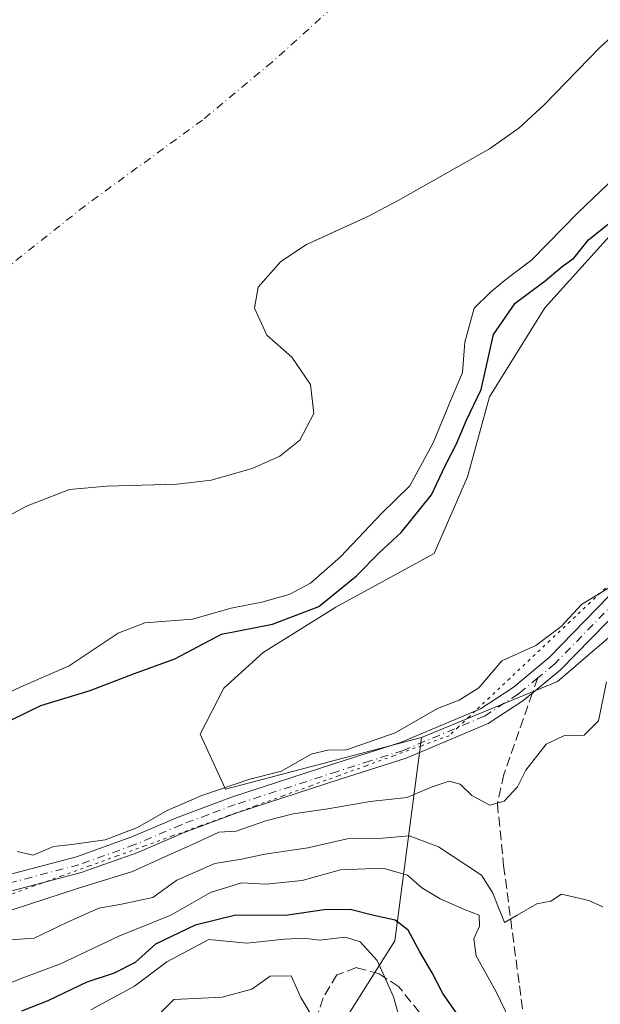
# Model space of a CAD drawing. Units: metres. Extents: x 628342 to 631844, y 4706483 to 4708860.
# Drawn here: x 630803 to 630902, y 4708527 to 4708694 of the extents above; entities that cross this region are included whole.
import ezdxf

# ---------------------------------------------------------------- set-up
doc = ezdxf.new("R2010")
doc.units = ezdxf.units.M
doc.header["$MEASUREMENT"] = 0
for name, pattern in [('DGN Style 3', [2.307223458686699, 1.648016756204785, -0.6592067024819142]), ('DGN Style 4', [2.6384748266838614, 1.318413404963828, -0.6592067024819142, 0.001648016756204785, -0.6592067024819142]), ('DGN Style 5', [1.1536117293433497, 0.4944050268614355, -0.6592067024819142])]:
    doc.linetypes.add(name, pattern=pattern)
for name, color, linetype, lineweight in [('Arbolado forestal CxS', 92, 'Continuous', 0), ('Corriente natural Cxs', 4, 'Continuous', 13), ('Corriente natural eje', 4, 'DGN Style 4', 0), ('Cultivos herbáceos CxS', 92, 'Continuous', 0), ('Curva de nivel maestra', 30, 'Continuous', 30), ('Curva de nivel normal', 30, 'Continuous', 0), ('Pista no pavimentada Cxs', 111, 'Continuous', 0), ('Pista no pavimentada eje', 91, 'DGN Style 4', 0), ('Senda', 7, 'DGN Style 3', 0), ('Senda no paivmentada conexión', 7, 'DGN Style 3', 0), ('Suelo desnudo CxS', 253, 'Continuous', 0), ('Vía pecuaria eje', 92, 'DGN Style 5', 0)]:
    doc.layers.add(name, color=color, linetype=linetype, lineweight=lineweight)

# ---------------------------------------------------------------- blocks, each defined once
blk = doc.blocks.new('*U11')
at = {"layer": 'Suelo desnudo CxS', "color": 253, "linetype": 'Continuous', "lineweight": 0}
blk.add_polyline3d([(630906.7200999996, 4708694.1801, 365.4483999999939), (630901.6201, 4708689.540100001, 365.5641000000033), (630892.1801000005, 4708679.790100001, 365.9973999999929), (630887.8901000004, 4708675.850099999, 365.868100000007), (630882.9001000002, 4708672.3201, 366.0812000000006), (630867.3701, 4708663.5701, 366.2293000000063), (630862.3701, 4708660.9301, 366.1456000000035), (630854.1893999996, 4708657.165100001, 365.6815000000061), (630851.8101000005, 4708656.0701, 365.5858000000007), (630847.5000999998, 4708653.2301, 365.5970999999991), (630843.6401000004, 4708648.8201, 366.0237000000052), (630843.0000999998, 4708645.290100001, 366.1153000000049), (630845.0800999999, 4708640.690099999, 366.4407999999967), (630849.3601000002, 4708636.960100001, 366.7626000000019), (630852.5401, 4708632.3201, 366.3703999999998), (630853.1002000002, 4708627.420100001, 366.3089999999939), (630850.6901000004, 4708622.890100001, 365.9838000000018), (630847.2801999999, 4708620.1501, 365.7942999999942), (630842.6201, 4708618.0701, 365.7504999999946), (630835.6701999997, 4708616.090100001, 365.7069000000047), (630829.8800999997, 4708615.370100001, 365.7924000000057), (630827.8699000003, 4708615.3145, 365.9152000000031), (630817.9401000004, 4708615.040100001, 366.0007999999943), (630811.5900999998, 4708614.460100001, 366.323000000004), (630804.3201000001, 4708611.6501, 366.1647999999986), (630786.9901000002, 4708602.390100001, 366.7253999999957)], dxfattribs=at)
blk = doc.blocks.new('*U12')
at = {"layer": 'Corriente natural Cxs', "color": 4, "linetype": 'Continuous', "lineweight": 13}
blk.add_polyline3d([(630906.7200999996, 4708694.1801, 365.4483999999939), (630901.6201, 4708689.540100001, 365.5641000000033), (630892.1801000005, 4708679.790100001, 365.9973999999929), (630887.8901000004, 4708675.850099999, 365.868100000007), (630882.9001000002, 4708672.3201, 366.0812000000006), (630867.3701, 4708663.5701, 366.2293000000063), (630862.3701, 4708660.9301, 366.1456000000035), (630851.8101000005, 4708656.0701, 365.5858000000007), (630847.5000999998, 4708653.2301, 365.5970999999991), (630843.6401000004, 4708648.8201, 366.0237000000052), (630843.0000999998, 4708645.290100001, 366.1153000000049), (630845.0800999999, 4708640.690099999, 366.4407999999967), (630849.3601000002, 4708636.960100001, 366.7626000000019), (630852.5401, 4708632.3201, 366.3703999999998), (630853.1002000002, 4708627.420100001, 366.3089999999939), (630850.6901000004, 4708622.890100001, 365.9838000000018), (630847.2801999999, 4708620.1501, 365.7942999999942), (630842.6201, 4708618.0701, 365.7504999999946), (630835.6701999997, 4708616.090100001, 365.7069000000047), (630829.8800999997, 4708615.370100001, 365.7924000000057), (630817.9401000004, 4708615.040100001, 366.0007999999943), (630811.5900999998, 4708614.460100001, 366.323000000004), (630804.3201000001, 4708611.6501, 366.1647999999986), (630786.9901000002, 4708602.390100001, 366.7253999999957)], dxfattribs=at)

msp = doc.modelspace()

# ---------------------------------------------------------------- linework, layer by layer
at = {"layer": 'Arbolado forestal CxS', "color": 92, "linetype": 'Continuous', "lineweight": 0, "extrusion": (-0.1583914500999772, 0.5339531267762514, 0.8305457283865176), "elevation": 2414548.106436667, "flags": 128}
msp.add_lwpolyline([(-1943895.299418112, -3599983.500783173), (-1943881.137568174, -3599945.158233368), (-1943867.078925604, -3599930.354043619)], dxfattribs=at)
msp.add_lwpolyline([(-1943895.299418112, -3599983.500783173), (-1943881.137568174, -3599945.158233368), (-1943867.078925604, -3599930.354043619)], dxfattribs=at)
at = {"layer": 'Arbolado forestal CxS', "color": 92, "linetype": 'Continuous', "lineweight": 0}
for points in [[(630856.8585000001, 4708522.038699999, 409.8196999999927), (630866.8399, 4708537.8247, 401.5745000000024), (630871.3605000004, 4708572.3825, 380.2195999999968), (630894.4156999999, 4708581.8793, 381.1578000000009), (630918.1653000005, 4708602.2159, 382.3218000000052), (630935.3365000002, 4708614.5747, 384.7660999999935), (630959.9918999998, 4708629.876499999, 382.8390999999974), (630984.7493000004, 4708643.277100001, 380.3166000000056), (631007.0685000002, 4708654.640900001, 380.7985999999946), (631027.3799000002, 4708667.8027, 379.8129999999946), (631046.3542999999, 4708682.1645, 380.488400000002), (631061.6875, 4708693.1533, 379.0393999999943), (631071.5437000003, 4708699.4013, 381.7418000000035)], [(631071.5437000003, 4708699.4013, 381.7418000000035), (631061.6875, 4708693.1533, 379.0393999999943), (631046.3542999999, 4708682.1645, 380.488400000002), (631027.3799000002, 4708667.8027, 379.8129999999946), (631007.0685000002, 4708654.640900001, 380.7985999999946), (630984.7493000004, 4708643.277100001, 380.3166000000056), (630959.9918999998, 4708629.876499999, 382.8390999999974), (630935.3365000002, 4708614.5747, 384.7660999999935), (630918.1653000005, 4708602.2159, 382.3218000000052), (630894.4156999999, 4708581.8793, 381.1578000000009), (630871.3605000004, 4708572.3825, 380.2195999999968)], [(630786.9901000002, 4708602.390100001, 366.7253999999957), (630804.3201000001, 4708611.6501, 366.1647999999986), (630811.5900999998, 4708614.460100001, 366.323000000004), (630817.9401000004, 4708615.040100001, 366.0007999999943), (630827.8699000003, 4708615.3145, 365.9152000000031), (630829.8800999997, 4708615.370100001, 365.7924000000057), (630835.6701999997, 4708616.090100001, 365.7069000000047), (630842.6201, 4708618.0701, 365.7504999999946), (630847.2801999999, 4708620.1501, 365.7942999999942), (630850.6901000004, 4708622.890100001, 365.9838000000018), (630853.1002000002, 4708627.420100001, 366.3089999999939), (630852.5401, 4708632.3201, 366.3703999999998), (630849.3601000002, 4708636.960100001, 366.7626000000019), (630845.0800999999, 4708640.690099999, 366.4407999999967), (630843.0000999998, 4708645.290100001, 366.1153000000049), (630843.6401000004, 4708648.8201, 366.0237000000052), (630847.5000999998, 4708653.2301, 365.5970999999991), (630851.8101000005, 4708656.0701, 365.5858000000007), (630854.1893999996, 4708657.165100001, 365.6815000000061), (630862.3701, 4708660.9301, 366.1456000000035), (630867.3701, 4708663.5701, 366.2293000000063), (630882.9001000002, 4708672.3201, 366.0812000000006), (630887.8901000004, 4708675.850099999, 365.868100000007), (630892.1801000005, 4708679.790100001, 365.9973999999929), (630901.6201, 4708689.540100001, 365.5641000000033), (630906.7200999996, 4708694.1801, 365.4483999999939)], [(630906.7200999996, 4708694.1801, 365.4483999999939), (630901.6201, 4708689.540100001, 365.5641000000033), (630892.1801000005, 4708679.790100001, 365.9973999999929), (630887.8901000004, 4708675.850099999, 365.868100000007), (630882.9001000002, 4708672.3201, 366.0812000000006), (630867.3701, 4708663.5701, 366.2293000000063), (630862.3701, 4708660.9301, 366.1456000000035), (630854.1893999996, 4708657.165100001, 365.6815000000061), (630851.8101000005, 4708656.0701, 365.5858000000007), (630847.5000999998, 4708653.2301, 365.5970999999991), (630843.6401000004, 4708648.8201, 366.0237000000052), (630843.0000999998, 4708645.290100001, 366.1153000000049), (630845.0800999999, 4708640.690099999, 366.4407999999967), (630849.3601000002, 4708636.960100001, 366.7626000000019), (630852.5401, 4708632.3201, 366.3703999999998), (630853.1002000002, 4708627.420100001, 366.3089999999939), (630850.6901000004, 4708622.890100001, 365.9838000000018), (630847.2801999999, 4708620.1501, 365.7942999999942), (630842.6201, 4708618.0701, 365.7504999999946), (630835.6701999997, 4708616.090100001, 365.7069000000047), (630829.8800999997, 4708615.370100001, 365.7924000000057), (630827.8699000003, 4708615.3145, 365.9152000000031), (630817.9401000004, 4708615.040100001, 366.0007999999943), (630811.5900999998, 4708614.460100001, 366.323000000004), (630804.3201000001, 4708611.6501, 366.1647999999986), (630786.9901000002, 4708602.390100001, 366.7253999999957)], [(630908.5283000004, 4708663.341700001, 373.3304000000062), (630892.2978999997, 4708645.313899999, 375.8291000000027), (630882.9167, 4708630.1953, 374.6242000000057), (630879.1823000005, 4708616.6503, 376.4232000000048), (630873.5100999996, 4708603.636299999, 377.1497999999993), (630856.8049, 4708594.4803, 375.6460999999982), (630844.4779000003, 4708586.829299999, 376.3652000000002), (630837.7978999997, 4708580.752499999, 376.8147999999928), (630833.7587000001, 4708572.910499999, 376.6897999999928), (630838.0765000005, 4708563.6095, 379.6037000000069), (630871.3605000004, 4708572.3825, 380.2195999999968), (630866.8399, 4708537.8247, 401.5745000000024), (630856.8585000001, 4708522.038699999, 409.8196999999927)], [(630908.5283000004, 4708663.341700001, 373.3304000000062), (630892.2978999997, 4708645.313899999, 375.8291000000027), (630882.9167, 4708630.1953, 374.6242000000057), (630879.1823000005, 4708616.6503, 376.4232000000048), (630873.5100999996, 4708603.636299999, 377.1497999999993), (630856.8049, 4708594.4803, 375.6460999999982), (630844.4779000003, 4708586.829299999, 376.3652000000002), (630837.7978999997, 4708580.752499999, 376.8147999999928), (630833.7587000001, 4708572.910499999, 376.6897999999928), (630838.0765000005, 4708563.6095, 379.6037000000069), (630871.3605000004, 4708572.3825, 380.2195999999968)]]:
    msp.add_polyline3d(points, dxfattribs=at)
at = {"layer": 'Corriente natural Cxs', "color": 4, "linetype": 'Continuous', "lineweight": 13}
msp.add_polyline3d([(630906.7200999996, 4708694.1801, 365.4483999999939), (630901.6201, 4708689.540100001, 365.5641000000033), (630892.1801000005, 4708679.790100001, 365.9973999999929), (630887.8901000004, 4708675.850099999, 365.868100000007), (630882.9001000002, 4708672.3201, 366.0812000000006), (630867.3701, 4708663.5701, 366.2293000000063), (630862.3701, 4708660.9301, 366.1456000000035), (630851.8101000005, 4708656.0701, 365.5858000000007), (630847.5000999998, 4708653.2301, 365.5970999999991), (630843.6401000004, 4708648.8201, 366.0237000000052), (630843.0000999998, 4708645.290100001, 366.1153000000049), (630845.0800999999, 4708640.690099999, 366.4407999999967), (630849.3601000002, 4708636.960100001, 366.7626000000019), (630852.5401, 4708632.3201, 366.3703999999998), (630853.1002000002, 4708627.420100001, 366.3089999999939), (630850.6901000004, 4708622.890100001, 365.9838000000018), (630847.2801999999, 4708620.1501, 365.7942999999942), (630842.6201, 4708618.0701, 365.7504999999946), (630835.6701999997, 4708616.090100001, 365.7069000000047), (630829.8800999997, 4708615.370100001, 365.7924000000057), (630817.9401000004, 4708615.040100001, 366.0007999999943), (630811.5900999998, 4708614.460100001, 366.323000000004), (630804.3201000001, 4708611.6501, 366.1647999999986), (630786.9901000002, 4708602.390100001, 366.7253999999957)], dxfattribs=at)
at = {"layer": 'Corriente natural eje', "color": 4, "linetype": 'DGN Style 4', "lineweight": 0}
msp.add_polyline3d([(630922.6037999997, 4708758.678500001, 366.0862999999954), (630860.3201000001, 4708700.020099999, 365.847299999994), (630846.0301000001, 4708687.0801, 365.8187999999937), (630834.1700999998, 4708677.220100001, 365.7020000000048), (630814.2401000002, 4708662.670100001, 365.796199999997), (630801.9600999998, 4708652.940099999, 366.2461000000039), (630791.9901000002, 4708646.1501, 365.9694000000018), (630781.5900999998, 4708640.1801, 366.082699999999), (630765.7301000003, 4708630.2501, 366.2338000000018), (630760.3901000004, 4708627.2601, 366.4692000000068), (630754.6300999997, 4708624.4101, 366.0534000000043), (630747.6300999997, 4708621.530099999, 366.3842000000004), (630727.7200999996, 4708614.5801, 366.1113999999943), (630675.2390000002, 4708599.5516, 365.4553000000014)], dxfattribs=at)
at = {"layer": 'Cultivos herbáceos CxS', "color": 92, "linetype": 'Continuous', "lineweight": 0}
for points in [[(631071.5437000003, 4708699.4013, 381.7418000000035), (631061.6875, 4708693.1533, 379.0393999999943), (631046.3542999999, 4708682.1645, 380.488400000002), (631027.3799000002, 4708667.8027, 379.8129999999946), (631007.0685000002, 4708654.640900001, 380.7985999999946), (630984.7493000004, 4708643.277100001, 380.3166000000056), (630959.9918999998, 4708629.876499999, 382.8390999999974), (630935.3365000002, 4708614.5747, 384.7660999999935), (630918.1653000005, 4708602.2159, 382.3218000000052), (630894.4156999999, 4708581.8793, 381.1578000000009), (630871.3605000004, 4708572.3825, 380.2195999999968)], [(630918.1653000005, 4708602.2159, 382.3218000000052), (630894.4156999999, 4708581.8793, 381.1578000000009), (630871.3605000004, 4708572.3825, 380.2195999999968), (630838.0765000005, 4708563.6095, 379.6037000000069), (630833.7587000001, 4708572.910499999, 376.6897999999928), (630837.7978999997, 4708580.752499999, 376.8147999999928), (630844.4779000003, 4708586.829299999, 376.3652000000002), (630856.8049, 4708594.4803, 375.6460999999982), (630873.5100999996, 4708603.636299999, 377.1497999999993), (630879.1823000005, 4708616.6503, 376.4232000000048), (630882.9167, 4708630.1953, 374.6242000000057), (630892.2978999997, 4708645.313899999, 375.8291000000027), (630908.5283000004, 4708663.341700001, 373.3304000000062)], [(630908.5283000004, 4708663.341700001, 373.3304000000062), (630892.2978999997, 4708645.313899999, 375.8291000000027), (630882.9167, 4708630.1953, 374.6242000000057), (630879.1823000005, 4708616.6503, 376.4232000000048), (630873.5100999996, 4708603.636299999, 377.1497999999993), (630856.8049, 4708594.4803, 375.6460999999982), (630844.4779000003, 4708586.829299999, 376.3652000000002), (630837.7978999997, 4708580.752499999, 376.8147999999928), (630833.7587000001, 4708572.910499999, 376.6897999999928), (630838.0765000005, 4708563.6095, 379.6037000000069), (630871.3605000004, 4708572.3825, 380.2195999999968)]]:
    msp.add_polyline3d(points, dxfattribs=at)
at = {"layer": 'Curva de nivel maestra', "color": 30, "linetype": 'Continuous', "lineweight": 30, "flags": 128}
for points, elevation in [([(630796.6200000001, 4708572.9001), (630806.7100000001, 4708577.8301), (630815.1299999999, 4708580.3301), (630822.4900000002, 4708583.170100001), (630829.4699999997, 4708585.7401), (630837.4100000003, 4708589.940099999), (630846.0599999997, 4708591.610099999), (630853.9100000003, 4708594.640100001), (630860.3200000003, 4708599.8101), (630864.25, 4708603.8101), (630867.8799999999, 4708607.1601), (630873.0700000003, 4708613.5801), (630875.4000000004, 4708618.520099999), (630877.29, 4708622.2401), (630878.9199999999, 4708626.1501), (630881.4800000006, 4708631.4801), (630883.5700000003, 4708640.8201), (630887.2599999999, 4708646.1501), (630892.3700000001, 4708649.9001), (630895.2100000001, 4708652.3301), (630897.2400000002, 4708653.790100001), (630899.7100000001, 4708656.870100001), (630905.1299999999, 4708661.220100001)], 375), ([(630878.4199999999, 4708523.9901), (630874.9800000006, 4708528.9101), (630873.1799999997, 4708532.4101), (630871.0599999997, 4708535.9801), (630869.1200000001, 4708539.6501), (630866.8899999997, 4708541.350099999), (630863.2400000002, 4708542.120100001), (630859.2400000002, 4708543.140100001), (630854.8300000001, 4708543.0801), (630848.2699999996, 4708542.120100001), (630839.8300000001, 4708542.1801), (630832.9100000003, 4708540.530099999), (630826.2000000002, 4708537.2501), (630822.75, 4708534.1801), (630819.2000000002, 4708532.380100001), (630814.5700000003, 4708530.8201), (630807.9000000004, 4708527.6501), (630803.4400000004, 4708525.890100001)], 400)]:
    msp.add_lwpolyline(points, dxfattribs=dict(at, elevation=elevation))
at = {"layer": 'Curva de nivel normal', "color": 30, "linetype": 'Continuous', "lineweight": 0, "flags": 128}
for points, elevation in [([(630794.3300000001, 4708576.7401), (630803.2300000006, 4708580.9101), (630811.5700000003, 4708584.540100001), (630819.8700000001, 4708590.100099999), (630824.4100000003, 4708591.8301), (630832.5, 4708592.4901), (630839.0700000003, 4708594.360099999), (630844.2699999996, 4708595.360099999), (630848.9100000003, 4708596.6801), (630852.5199999996, 4708598.5601), (630857.6200000001, 4708603.040100001), (630864.5599999997, 4708610.4001), (630869.3600000005, 4708615.110099999), (630873.3499999996, 4708622.4001), (630876.2599999999, 4708629.550100001), (630878.3399999999, 4708634.3301), (630878.7000000002, 4708639.530099999), (630880.3099999997, 4708645.300100001), (630883.0800000001, 4708648.020099999), (630885.6900000004, 4708650.120100001), (630890.0999999996, 4708653.4801), (630897.8700000001, 4708661.4801), (630904.3700000001, 4708667.630100001)], 370), ([(630802.7199999997, 4708553.040100001), (630805.4400000004, 4708552.4001), (630808.9000000004, 4708553.880100001), (630812.0099999999, 4708554.1801), (630817.6500000004, 4708554.9801), (630823.1600000003, 4708557.100099999), (630828.1799999997, 4708559.960100001), (630834.0599999997, 4708562.5101), (630842.2400000002, 4708565.3101), (630847.5700000003, 4708566.6501), (630852.6100000005, 4708569.540100001), (630855.3899999997, 4708570.220100001), (630858.6100000005, 4708570.280099999), (630866.8600000005, 4708573.190099999), (630874.0999999996, 4708577.3201), (630877.75, 4708578.700099999), (630881.0700000003, 4708580.780099999), (630884.9800000006, 4708585.380100001), (630890.7599999999, 4708588.020099999), (630895.0800000001, 4708591.200099999), (630898.54, 4708594.9301), (630911.4199999999, 4708602.8301)], 380), ([(630801.8799999999, 4708543.110099999), (630812.9800000006, 4708546.7301), (630822.2699999996, 4708549.640100001), (630827.7599999999, 4708552.120100001), (630833.2000000002, 4708554.520099999), (630836.9699999997, 4708556.300100001), (630839.9100000003, 4708556.4801), (630844.9100000003, 4708558.220100001), (630849.5599999997, 4708559.4301), (630855.4600000001, 4708560.2601), (630862.6600000003, 4708561.5001), (630868.8700000001, 4708562.200099999), (630873.1699999999, 4708564.0101), (630876.0700000003, 4708564.970100001), (630877.9000000004, 4708564.470100001), (630879.8899999997, 4708562.5001), (630882.9600000001, 4708560.870100001), (630885.3700000001, 4708561.550100001), (630887.6299999999, 4708563.9801), (630889.0599999997, 4708566.8101), (630892.5, 4708571.2601), (630895.5099999999, 4708572.640100001), (630898.9800000006, 4708572.7501), (630901.4000000004, 4708575.1801), (630902.75, 4708581.8101)], 385), ([(630902.1399999997, 4708543.600099999), (630899.7699999996, 4708544.670100001), (630895.0999999996, 4708545.780099999), (630893.3300000001, 4708544.5801), (630890.9299999997, 4708544.100099999), (630887.5700000003, 4708542.220100001), (630885.4699999997, 4708540.9301), (630883.3899999997, 4708546.0601), (630881.5499999998, 4708548.970100001), (630874.2400000002, 4708553.800100001), (630869.2400000002, 4708555.670100001), (630864.8200000003, 4708555.300100001), (630858.7599999999, 4708555.140100001), (630852.0599999997, 4708553.620100001), (630844.7400000002, 4708552.550100001), (630840.7999999998, 4708551.690099999), (630836.29, 4708550.970100001), (630829.7999999998, 4708548.140100001), (630825.75, 4708545.220100001), (630820.4100000003, 4708544.0601), (630816.5700000003, 4708543.390100001), (630811.2400000002, 4708541.0101), (630805.5800000001, 4708538.3201), (630801.5199999996, 4708538.020099999)], 390), ([(630786.5300000003, 4708524.5101), (630792.79, 4708527.630100001), (630798.1500000004, 4708529.3301), (630803.3799999999, 4708531.440099999), (630810.0800000001, 4708533.950099999), (630819.9500000002, 4708538.6501), (630828.8300000001, 4708542.1801), (630835.5499999998, 4708546.0601), (630840.79, 4708547.690099999), (630844.9900000002, 4708547.4801), (630851.0999999996, 4708548.0701), (630857.6299999999, 4708549.880100001), (630864.79, 4708550.210100001), (630868.9600000001, 4708548.970100001), (630871.4000000004, 4708546.8301), (630874.54, 4708544.970100001), (630878.79, 4708543.110099999), (630881.1699999999, 4708542.1801), (630881.2300000006, 4708540.3201), (630880.2599999999, 4708538.170100001), (630880.6100000005, 4708535.3201), (630884.0499999998, 4708529.1801), (630887.0499999998, 4708522.950099999)], 395), ([(630815.2000000002, 4708526.100099999), (630822.6299999999, 4708530.140100001), (630828.1299999999, 4708534.290100001), (630835.2400000002, 4708538.0601), (630841.7199999997, 4708537.470100001), (630848.1200000001, 4708538.100099999), (630851.4299999997, 4708538.3101), (630853.9600000001, 4708537.9301), (630858.4699999997, 4708538.470100001), (630860.9400000004, 4708537.700099999), (630863.8300000001, 4708534.5001), (630866.6100000005, 4708528.3101), (630869.4199999999, 4708518.1801)], 405), ([(630826.1600000003, 4708524.710100001), (630829.3200000003, 4708527.890100001), (630837.5300000003, 4708528.280099999), (630842.5700000003, 4708529.640100001), (630845.6799999997, 4708531.8301), (630849.2300000006, 4708531.920100001), (630850.9000000004, 4708528.220100001), (630853.1600000003, 4708524.4101)], 410)]:
    msp.add_lwpolyline(points, dxfattribs=dict(at, elevation=elevation))
at = {"layer": 'Pista no pavimentada Cxs', "color": 111, "linetype": 'Continuous', "lineweight": 0}
for points in [[(630624.7701000003, 4708542.6601, 377.1477000000014), (630647.2500999998, 4708539.540100001, 377.9272999999957), (630670.3800999997, 4708536.5701, 379.5767000000051), (630676.2200999996, 4708536.210100001, 380.2670000000071), (630692.8901000004, 4708535.7301, 382.2293999999966), (630707.4501, 4708534.590100001, 382.110400000005), (630723.1401000004, 4708532.870100001, 381.8368999999948), (630731.6501000002, 4708532.670100001, 381.664300000004), (630733.1501000002, 4708532.640100001, 381.6790000000037), (630738.1001000004, 4708533.190099999, 381.8996999999945), (630755.2600999996, 4708537.890100001, 381.991399999999), (630770.3501000004, 4708540.9301, 382.2431999999972), (630812.7701000003, 4708552.120100001, 383.3671000000031), (630822.1901000004, 4708555.4901, 383.972299999994), (630830.0301000001, 4708558.860099999, 384.5200000000041), (630839.2701000003, 4708562.3101, 382.8791999999958), (630856.6601, 4708567.960100001, 381.3803999999946), (630867.7901, 4708571.5101, 383.6891000000033), (630881.3501000004, 4708577.2301, 383.1052999999956), (630886.9001000002, 4708580.880100001, 381.8181000000041), (630893.0301000001, 4708585.9301, 381.3279999999941), (630903.2401000002, 4708596.420100001, 380.832899999994)], [(630624.7701000003, 4708542.6601, 377.1477000000014), (630647.2500999998, 4708539.540100001, 377.9272999999957), (630670.3800999997, 4708536.5701, 379.5767000000051), (630676.2200999996, 4708536.210100001, 380.2670000000071), (630692.8901000004, 4708535.7301, 382.2293999999966), (630707.4501, 4708534.590100001, 382.110400000005), (630723.1401000004, 4708532.870100001, 381.8368999999948), (630731.6501000002, 4708532.670100001, 381.664300000004), (630733.1501000002, 4708532.640100001, 381.6790000000037), (630738.1001000004, 4708533.190099999, 381.8996999999945), (630755.2600999996, 4708537.890100001, 381.991399999999), (630770.3501000004, 4708540.9301, 382.2431999999972), (630812.7701000003, 4708552.120100001, 383.3671000000031), (630822.1901000004, 4708555.4901, 383.972299999994), (630830.0301000001, 4708558.860099999, 384.5200000000041), (630839.2701000003, 4708562.3101, 382.8791999999958), (630856.6601, 4708567.960100001, 381.3803999999946), (630867.7901, 4708571.5101, 383.6891000000033), (630881.3501000004, 4708577.2301, 383.1052999999956), (630886.9001000002, 4708580.880100001, 381.8181000000041), (630893.0301000001, 4708585.9301, 381.3279999999941), (630903.2401000002, 4708596.420100001, 380.832899999994)], [(630905.3400999998, 4708594.520099999, 382.4180999999954), (630894.9501, 4708583.850099999, 382.6570000000065), (630890.6501000002, 4708580.300100001, 382.2897999999986), (630888.5800999999, 4708578.600099999, 382.1768000000012), (630882.6901000004, 4708574.7301, 383.2173999999941), (630868.7701000003, 4708568.860099999, 383.450800000006), (630857.5301000001, 4708565.270099999, 383.2004000000015), (630840.2001, 4708559.640100001, 384.8549999999959), (630831.0800999999, 4708556.2401, 385.1947999999975), (630823.2200999996, 4708552.860099999, 383.5469000000012), (630813.6101000002, 4708549.420100001, 385.0847000000067), (630770.9901000002, 4708538.1801, 383.3932999999961), (630755.9101, 4708535.140100001, 383.8527000000031), (630738.6300999997, 4708530.4101, 383.1921000000002), (630734.0201000003, 4708529.890100001, 383.4174999999959), (630733.2701000003, 4708529.8101, 383.4493999999977), (630722.9501, 4708530.050100001, 384.099000000002), (630707.1901000004, 4708531.780099999, 382.5676999999997), (630692.7401000002, 4708532.9101, 382.3558000000049), (630676.0900999998, 4708533.390100001, 381.5883999999933), (630670.1101000002, 4708533.7601, 380.8129000000045), (630646.8800999997, 4708536.7401, 378.5240999999951), (630624.3701, 4708539.860099999, 379.2804000000033)], [(630905.3400999998, 4708594.520099999, 382.4180999999954), (630894.9501, 4708583.850099999, 382.6570000000065), (630890.6501000002, 4708580.300100001, 382.2897999999986), (630888.5800999999, 4708578.600099999, 382.1768000000012), (630882.6901000004, 4708574.7301, 383.2173999999941), (630868.7701000003, 4708568.860099999, 383.450800000006), (630857.5301000001, 4708565.270099999, 383.2004000000015), (630840.2001, 4708559.640100001, 384.8549999999959), (630831.0800999999, 4708556.2401, 385.1947999999975), (630823.2200999996, 4708552.860099999, 383.5469000000012), (630813.6101000002, 4708549.420100001, 385.0847000000067), (630770.9901000002, 4708538.1801, 383.3932999999961), (630755.9101, 4708535.140100001, 383.8527000000031), (630738.6300999997, 4708530.4101, 383.1921000000002), (630734.0201000003, 4708529.890100001, 383.4174999999959), (630733.2701000003, 4708529.8101, 383.4493999999977), (630722.9501, 4708530.050100001, 384.099000000002), (630707.1901000004, 4708531.780099999, 382.5676999999997), (630692.7401000002, 4708532.9101, 382.3558000000049), (630676.0900999998, 4708533.390100001, 381.5883999999933), (630670.1101000002, 4708533.7601, 380.8129000000045), (630646.8800999997, 4708536.7401, 378.5240999999951), (630624.3701, 4708539.860099999, 379.2804000000033)]]:
    msp.add_polyline3d(points, dxfattribs=at)
at = {"layer": 'Pista no pavimentada eje', "color": 91, "linetype": 'DGN Style 4', "lineweight": 0}
for points in [[(630904.2901, 4708595.470100001, 381.5504999999976), (630893.9901000002, 4708584.890100001, 381.9085999999952), (630891.1086999997, 4708582.512499999, 381.6732999999949)], [(630891.1086999997, 4708582.512499999, 381.6732999999949), (630888.7751000002, 4708580.590100001, 381.9104999999981), (630887.7401000002, 4708579.7401, 381.8267000000051), (630882.0201000003, 4708575.9801, 383.063599999994), (630868.2801000001, 4708570.1851, 383.5161999999983), (630862.6601, 4708568.390100001, 381.7915999999968), (630857.0950999996, 4708566.6151, 382.1803000000073), (630839.7351000002, 4708560.975099999, 383.8080000000046), (630835.1750999996, 4708559.2751, 384.4885000000068), (630830.5551000005, 4708557.550100001, 384.2148000000016), (630822.7050999999, 4708554.175100001, 383.6275000000023), (630813.1901000004, 4708550.770099999, 384.1805000000023), (630770.6700999998, 4708539.5551, 382.778999999995)]]:
    msp.add_polyline3d(points, dxfattribs=at)
at = {"layer": 'Senda', "color": 7, "linetype": 'DGN Style 3', "lineweight": 0}
for points in [[(630890.2001999998, 4708579.930600001, 382.3046999999933), (630885.3300999999, 4708566.090100001, 386.8720999999932), (630884.2301000003, 4708561.170100001, 386.7893999999943), (630885.3000999996, 4708550.620100001, 390.574099999998), (630887.9801000003, 4708530.210100001, 396.4443000000028), (630889.8701, 4708516.220100001, 402.8046999999933)], [(630871.0000999998, 4708525.6601, 404.4823000000033), (630867.4700999996, 4708530.090100001, 405.664300000004), (630864.1901000004, 4708532.2501, 406.6263999999938), (630860.3000999996, 4708533.290100001, 407.163400000005), (630857.0100999996, 4708532.0601, 408.0647999999928), (630854.6501000002, 4708528.1601, 409.5755999999965), (630852.8101000005, 4708522.600099999, 410.9689000000071)]]:
    msp.add_polyline3d(points, dxfattribs=at)
at = {"layer": 'Senda no paivmentada conexión', "color": 7, "linetype": 'DGN Style 3', "lineweight": 0, "extrusion": (0.0746100852075815, 0.2120371809618384, 0.9744093436924104), "elevation": 1045837.307683281, "flags": 128}
msp.add_lwpolyline([(967766.4686502798, -4531933.958228648), (967766.4686502798, -4531931.149270512)], dxfattribs=at)
at = {"layer": 'Suelo desnudo CxS', "color": 253, "linetype": 'Continuous', "lineweight": 0}
msp.add_polyline3d([(630906.7200999996, 4708694.1801, 365.4483999999939), (630901.6201, 4708689.540100001, 365.5641000000033), (630892.1801000005, 4708679.790100001, 365.9973999999929), (630887.8901000004, 4708675.850099999, 365.868100000007), (630882.9001000002, 4708672.3201, 366.0812000000006), (630867.3701, 4708663.5701, 366.2293000000063), (630862.3701, 4708660.9301, 366.1456000000035), (630854.1893999996, 4708657.165100001, 365.6815000000061), (630851.8101000005, 4708656.0701, 365.5858000000007), (630847.5000999998, 4708653.2301, 365.5970999999991), (630843.6401000004, 4708648.8201, 366.0237000000052), (630843.0000999998, 4708645.290100001, 366.1153000000049), (630845.0800999999, 4708640.690099999, 366.4407999999967), (630849.3601000002, 4708636.960100001, 366.7626000000019), (630852.5401, 4708632.3201, 366.3703999999998), (630853.1002000002, 4708627.420100001, 366.3089999999939), (630850.6901000004, 4708622.890100001, 365.9838000000018), (630847.2801999999, 4708620.1501, 365.7942999999942), (630842.6201, 4708618.0701, 365.7504999999946), (630835.6701999997, 4708616.090100001, 365.7069000000047), (630829.8800999997, 4708615.370100001, 365.7924000000057), (630827.8699000003, 4708615.3145, 365.9152000000031), (630817.9401000004, 4708615.040100001, 366.0007999999943), (630811.5900999998, 4708614.460100001, 366.323000000004), (630804.3201000001, 4708611.6501, 366.1647999999986), (630786.9901000002, 4708602.390100001, 366.7253999999957)], dxfattribs=at)
at = {"layer": 'Vía pecuaria eje', "color": 92, "linetype": 'DGN Style 5', "lineweight": 0}
msp.add_polyline3d([(630903.4101, 4708598.514699999, 380.5111999999936), (630899.9928000001, 4708595.285599999, 380.4348999999929), (630896.5756000001, 4708592.056500001, 380.4208999999973), (630893.1583000004, 4708588.827400001, 380.725900000005), (630889.7410000004, 4708585.598200001, 381.0641999999934), (630886.3238000004, 4708582.369100001, 381.8656999999948), (630882.9064999997, 4708579.140000001, 382.6616000000067), (630880.5109000001, 4708576.8762, 383.3625000000029), (630879.4892999995, 4708575.910800001, 383.5176000000066), (630877.5816000003, 4708574.108200001, 383.2410999999993), (630876.0719999997, 4708572.681700001, 382.9174999999959), (630871.3757999997, 4708570.982200001, 383.6536999999953), (630866.6796000004, 4708569.282600001, 383.0332000000053), (630861.9833000004, 4708567.583100001, 381.7341000000015), (630857.2871000003, 4708565.8836, 382.7253999999957), (630852.5909000002, 4708564.184, 383.1049000000057), (630847.8947000002, 4708562.4845, 383.1867999999959), (630843.1984999999, 4708560.7849, 384.2115999999951), (630838.5022, 4708559.0854, 384.8801999999997), (630833.806, 4708557.3859, 384.6005000000005), (630829.1097999997, 4708555.6863, 385.2228999999934), (630824.4135999996, 4708553.9868, 384.241599999994), (630819.7172999998, 4708552.2873, 383.5868999999948), (630815.0210999995, 4708550.5877, 384.7391999999964), (630810.3249000004, 4708548.8882, 384.4204000000027), (630806.9188000001, 4708547.6555, 384.1560000000027), (630805.6287000002, 4708547.1886, 384.2479000000022), (630800.9325000001, 4708545.4891, 385.0420000000013)], dxfattribs=at)

# ---------------------------------------------------------------- block references
at = {"layer": 'Corriente natural Cxs', "color": 4, "linetype": 'Continuous', "lineweight": 13}
msp.add_blockref('*U12', (0, 0), dxfattribs=at)
at = {"layer": 'Suelo desnudo CxS', "color": 253, "linetype": 'Continuous', "lineweight": 0}
msp.add_blockref('*U11', (0, 0), dxfattribs=at)

doc.saveas('drawing.dxf')
